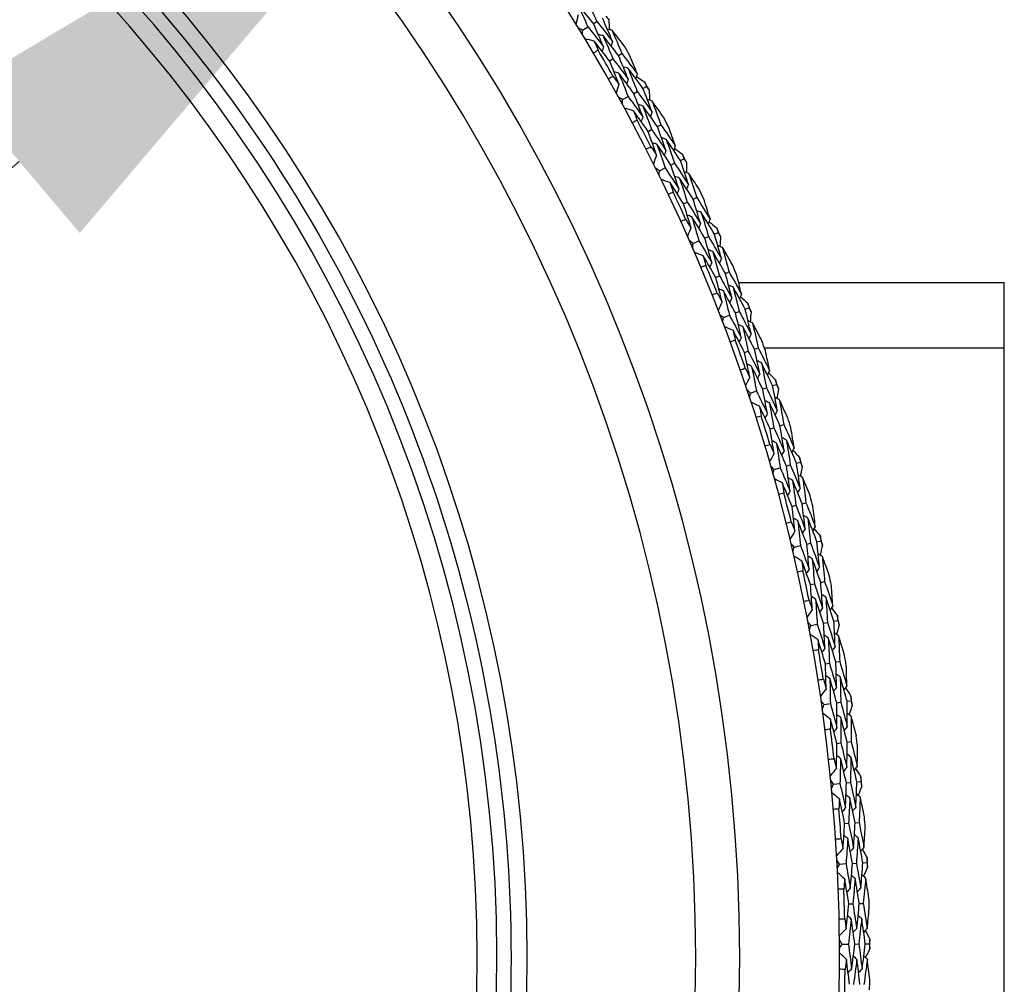
# Model space of a CAD drawing. Units: millimetres. Extents: x 28 to 1011, y 28 to 707.
# Drawn here: x 662 to 678, y 656 to 671 of the extents above; entities that cross this region are included whole.
import ezdxf

# ---------------------------------------------------------------- set-up
doc = ezdxf.new("R2010")
doc.units = ezdxf.units.MM
doc.header["$LTSCALE"] = 3.5
for name, color, linetype, lineweight, true_color in [('Dimension (ISO)', 7, 'Continuous', 18, 0x00003f), ('Visible (ISO)', 7, 'Continuous', 25, 0x00003f), ('Visible Narrow (ISO)', 7, 'Continuous', 25, 0x00003f)]:
    doc.layers.add(name, color=color, linetype=linetype, lineweight=lineweight, true_color=true_color)
doc.styles.add('Samuel Heath (ISO)', font='tahoma.ttf')
doc.dimstyles.new('Samuel Heath (ISO)', dxfattribs={"dimscale": 3.5, "dimtxt": 3, "dimasz": 2.5, "dimexe": 1, "dimexo": 1.5, "dimgap": 0.762, "dimtad": 0, "dimtih": 1, "dimtoh": 1, "dimrnd": 1e-08, "dimzin": 0, "dimdsep": 46, "dimtxsty": 'Samuel Heath (ISO)', "dimcen": 0.09, "dimdle": 10, "dimclrd": 256, "dimclre": 256, "dimclrt": 256, "dimazin": 0, "dimtfac": 1, "dimtmove": 0, "dimatfit": 3, "dimfxl": 0, "dimtolj": 1, "dimtzin": 0, "dimlwd": 15, "dimlwe": 15, "dimarcsym": 0})

# ---------------------------------------------------------------- blocks, each defined once
blk = doc.blocks.new('*D9')
at = {"layer": 'Defpoints', "color": 0, "transparency": 16777216}
for p in [(668.132, 675.907), (669.109, 674.751), (625.089, 639.527)]:
    blk.add_point(p, dxfattribs=at)
at = {"layer": 'Dimension (ISO)', "color": 176, "lineweight": 15, "true_color": 0x000080, "transparency": 16777216}
for p, q in [((632.749, 644.02), (662.426, 669.103)), ((611.034, 625.666), (626.066, 638.371)), ((602.284, 625.666), (611.034, 625.666))]:
    blk.add_line(p, q, dxfattribs=at)
at = {"layer": 'Dimension (ISO)', "color": 176, "true_color": 0x000080, "transparency": 16777216}
for points in [[(661.485, 670.216), (663.367, 667.989), (669.109, 674.751)], [(631.807, 645.134), (633.69, 642.906), (626.066, 638.371)]]:
    blk.add_solid(points, dxfattribs=at)
at = {"layer": 'Dimension (ISO)', "color": 176, "lineweight": 18, "true_color": 0x000080, "transparency": 16777216, "insert": (577.023, 631.649), "char_height": 10.5, "attachment_point": 2, "style": 'Samuel Heath (ISO)'}
blk.add_mtext('\\A1;\\fTahoma|b0|i0;Ø56.36', dxfattribs=at)

msp = doc.modelspace()

# ---------------------------------------------------------------- linework, layer by layer
at = {"layer": 'Visible (ISO)'}
for p, q in [((671.189, 671.143), (671.274, 671.195)), ((671.36, 671.247), (671.413, 671.28)), ((671.751, 670.748), (671.804, 670.779)), ((671.61, 670.667), (671.664, 670.698)), ((671.988, 670.16), (672.042, 670.19)), ((672.131, 670.238), (672.185, 670.268)), ((671.813, 670.064), (671.9, 670.112)), ((672.356, 669.644), (672.411, 669.672)), ((672.211, 669.569), (672.266, 669.597)), ((672.566, 669.046), (672.622, 669.073)), ((672.713, 669.118), (672.768, 669.145)), ((672.387, 668.958), (672.476, 669.002)), ((672.763, 668.445), (672.819, 668.471)), ((672.911, 668.514), (672.967, 668.539)), ((673.243, 667.972), (673.3, 667.997)), ((672.911, 667.827), (673.002, 667.867)), ((673.094, 667.907), (673.151, 667.932)), ((673.414, 667.359), (673.471, 667.383)), ((673.263, 667.298), (673.321, 667.321)), ((673.618, 667.219), (677.753, 667.219)), ((677.753, 646.219), (677.753, 667.219)), ((673.57, 666.745), (673.628, 666.767)), ((673.722, 666.803), (673.78, 666.826)), ((673.383, 666.673), (673.476, 666.709)), ((673.712, 666.129), (673.77, 666.15)), ((673.865, 666.184), (673.924, 666.205)), ((673.804, 665.5), (673.898, 665.532)), ((673.994, 665.563), (674.053, 665.583)), ((674.148, 665.615), (674.207, 665.634)), ((674.108, 664.942), (674.167, 664.96)), ((674.263, 664.99), (674.322, 665.008)), ((674.171, 664.309), (674.267, 664.336)), ((674.364, 664.364), (674.423, 664.381)), ((674.52, 664.408), (674.58, 664.425)), ((674.45, 663.737), (674.51, 663.753)), ((674.607, 663.778), (674.667, 663.794)), ((674.485, 663.103), (674.582, 663.126)), ((674.68, 663.149), (674.74, 663.163)), ((674.838, 663.186), (674.898, 663.2)), ((674.737, 662.519), (674.798, 662.532)), ((674.897, 662.553), (674.957, 662.566)), ((674.744, 661.883), (674.842, 661.902)), ((674.941, 661.921), (675.002, 661.932)), ((675.101, 661.951), (675.161, 661.962)), ((674.97, 661.289), (675.031, 661.299)), ((675.131, 661.316), (675.192, 661.326)), ((674.948, 660.654), (675.047, 660.668)), ((675.146, 660.682), (675.208, 660.691)), ((675.308, 660.705), (675.369, 660.714)), ((675.148, 660.05), (675.209, 660.058)), ((675.309, 660.07), (675.371, 660.077)), ((675.097, 659.416), (675.196, 659.426)), ((675.296, 659.436), (675.358, 659.442)), ((675.458, 659.452), (675.52, 659.458)), ((675.269, 658.804), (675.331, 658.809)), ((675.431, 658.816), (675.493, 658.821)), ((675.19, 658.173), (675.29, 658.179)), ((675.39, 658.184), (675.452, 658.187)), ((675.553, 658.192), (675.614, 658.196)), ((675.497, 657.559), (675.559, 657.561)), ((675.335, 657.554), (675.397, 657.556)), ((675.227, 656.928), (675.327, 656.928)), ((675.428, 656.929), (675.49, 656.93)), ((675.59, 656.93), (675.652, 656.931))]:
    msp.add_line(p, q, dxfattribs=at)
for radius, start, end in [(27.737, 188.5336, 171.4671), (26.183, 189.1053, 170.8955), (25.498, 189.3797, 170.6211), (22.4, 258.4825, 78.4825), (28.209, 29.8369, 30.1638), (27.823, 29.5235, 30.4773), (28.209, 28.5674, 28.8619), (27.823, 26.952, 27.9059), (28.209, 27.2655, 27.5924), (28.209, 25.9959, 26.2905), (27.823, 24.3806, 25.3344), (28.209, 24.6941, 25.021), (28.209, 23.4245, 23.7191), (27.823, 21.8092, 22.763), (28.209, 22.1226, 22.4495), (28.209, 20.8531, 21.1477), (27.823, 19.2377, 20.1916), (28.209, 19.5512, 19.8781), (28.209, 18.2816, 18.5762), (27.823, 16.6663, 17.6201), (28.209, 16.9798, 17.3067), (28.209, 15.7102, 16.0048), (27.823, 14.0949, 15.0487), (28.209, 14.4083, 14.7352), (28.209, 13.1388, 13.4334), (27.823, 11.5235, 12.4773), (28.209, 11.8369, 12.1638), (28.209, 10.5674, 10.8619), (27.823, 8.952, 9.9059), (28.209, 9.2655, 9.5924), (28.209, 7.9959, 8.2905), (27.823, 6.3806, 7.3344), (28.209, 6.6941, 7.021), (28.209, 5.4245, 5.7191), (27.823, 3.8092, 4.763), (28.209, 4.1226, 4.4495), (28.209, 2.8531, 3.1477), (27.823, 1.2377, 2.1916), (28.209, 1.5512, 1.8781), (28.209, 0.2816, 0.5762), (27.823, 358.6663, 359.6201), (28.209, 358.9798, 359.3067)]:
    msp.add_arc((647.453, 656.72), radius, start, end, dxfattribs=at)
msp.add_open_spline([(651.971, 678.889), (654.336, 678.407), (656.622, 677.544), (660.808, 675.141), (662.707, 673.603), (665.925, 670.005), (667.244, 667.947), (669.167, 663.52), (669.771, 661.152), (670.204, 656.345), (670.032, 653.906), (668.931, 649.207), (668.001, 646.947), (665.477, 642.832), (663.884, 640.979), (660.194, 637.868), (658.098, 636.61), (653.617, 634.817), (651.232, 634.282), (646.854, 634.017), (644.869, 634.156), (642.936, 634.55)], degree=3, knots=[2.774075, 2.774075, 2.774075, 2.774075, 3.094075, 3.094075, 3.414075, 3.414075, 3.734075, 3.734075, 4.054075, 4.054075, 4.374075, 4.374075, 4.694075, 4.694075, 5.014075, 5.014075, 5.334075, 5.334075, 5.654075, 5.654075, 5.915668, 5.915668, 5.915668, 5.915668], dxfattribs=at)
for points in [[(671.36, 671.247), (671.279, 671.349), (671.197, 671.451), (671.114, 671.551)], [(671.114, 671.551), (671.168, 671.433), (671.222, 671.314), (671.274, 671.195)], [(671.251, 671.638), (671.306, 671.519), (671.36, 671.399), (671.413, 671.28)], [(671.123, 671.382), (671.111, 671.334), (671.099, 671.286), (671.087, 671.238)], [(671.552, 671.364), (671.568, 671.345), (671.583, 671.326), (671.598, 671.307)], [(671.274, 671.195), (671.356, 671.094), (671.436, 670.991), (671.516, 670.888)], [(671.516, 670.888), (671.465, 671.008), (671.413, 671.128), (671.36, 671.247)], [(671.413, 671.28), (671.495, 671.177), (671.577, 671.074), (671.657, 670.97)], [(671.657, 670.97), (671.605, 671.091), (671.553, 671.212), (671.5, 671.332)], [(671.598, 671.307), (671.602, 671.255), (671.606, 671.204), (671.609, 671.152)], [(671.189, 671.143), (671.167, 671.155), (671.145, 671.168), (671.123, 671.18)], [(671.191, 671.068), (671.191, 671.093), (671.19, 671.118), (671.189, 671.143)], [(671.51, 671.059), (671.485, 671.065), (671.46, 671.071), (671.435, 671.077)], [(671.751, 670.748), (671.671, 670.852), (671.591, 670.956), (671.51, 671.059)], [(671.51, 671.059), (671.562, 670.939), (671.613, 670.818), (671.664, 670.698)], [(671.65, 671.142), (671.625, 671.148), (671.6, 671.155), (671.575, 671.161)], [(671.843, 670.894), (671.779, 670.977), (671.714, 671.06), (671.65, 671.142)], [(671.65, 671.142), (671.702, 671.022), (671.754, 670.9), (671.804, 670.779)], [(671.371, 670.975), (671.323, 670.986), (671.275, 670.998), (671.227, 671.009)], [(671.61, 670.667), (671.531, 670.77), (671.451, 670.873), (671.371, 670.975)], [(671.371, 670.975), (671.392, 670.927), (671.412, 670.879), (671.432, 670.831)], [(671.516, 670.888), (671.51, 670.864), (671.503, 670.839), (671.496, 670.814)], [(671.657, 670.97), (671.65, 670.946), (671.644, 670.921), (671.637, 670.896)], [(671.432, 670.831), (671.408, 670.817), (671.383, 670.802), (671.358, 670.788)], [(671.9, 670.384), (671.851, 670.506), (671.801, 670.627), (671.751, 670.748)], [(671.804, 670.779), (671.884, 670.674), (671.963, 670.569), (672.042, 670.463)], [(672.042, 670.463), (672.003, 670.56), (671.963, 670.657), (671.923, 670.754)], [(671.757, 670.306), (671.709, 670.426), (671.66, 670.547), (671.61, 670.667)], [(671.664, 670.698), (671.743, 670.594), (671.822, 670.489), (671.9, 670.384)], [(671.589, 670.388), (671.614, 670.402), (671.639, 670.416), (671.664, 670.43)], [(671.664, 670.43), (671.695, 670.389), (671.726, 670.347), (671.757, 670.306)], [(671.755, 670.475), (671.731, 670.481), (671.706, 670.488), (671.681, 670.494)], [(671.988, 670.16), (671.911, 670.266), (671.834, 670.37), (671.755, 670.475)], [(671.755, 670.475), (671.804, 670.354), (671.853, 670.233), (671.9, 670.112)], [(671.897, 670.555), (671.872, 670.562), (671.847, 670.569), (671.822, 670.575)], [(672.131, 670.238), (672.054, 670.345), (671.975, 670.45), (671.897, 670.555)], [(671.897, 670.555), (671.946, 670.434), (671.995, 670.312), (672.042, 670.19)], [(672.042, 670.463), (672.035, 670.438), (672.027, 670.414), (672.02, 670.389)], [(671.757, 670.306), (671.743, 670.258), (671.729, 670.211), (671.715, 670.163)], [(671.9, 670.384), (671.892, 670.36), (671.885, 670.335), (671.878, 670.31)], [(672.03, 670.423), (672.073, 670.394), (672.116, 670.365), (672.158, 670.336)], [(672.158, 670.336), (672.167, 670.313), (672.176, 670.291), (672.185, 670.268)], [(672.128, 669.795), (672.082, 669.917), (672.036, 670.039), (671.988, 670.16)], [(672.042, 670.19), (672.12, 670.084), (672.196, 669.977), (672.272, 669.87)], [(672.272, 669.87), (672.226, 669.993), (672.179, 670.116), (672.131, 670.238)], [(672.185, 670.268), (672.199, 670.248), (672.214, 670.229), (672.228, 670.209)], [(672.228, 670.209), (672.23, 670.157), (672.231, 670.106), (672.233, 670.054)], [(671.813, 670.064), (671.791, 670.077), (671.77, 670.09), (671.748, 670.103)], [(671.811, 669.989), (671.811, 670.014), (671.812, 670.039), (671.813, 670.064)], [(671.9, 670.112), (671.977, 670.007), (672.053, 669.901), (672.128, 669.795)], [(672.129, 669.965), (672.105, 669.972), (672.08, 669.979), (672.055, 669.986)], [(672.272, 670.042), (672.248, 670.05), (672.223, 670.057), (672.199, 670.064)], [(672.454, 669.785), (672.394, 669.871), (672.333, 669.957), (672.272, 670.042)], [(672.272, 670.042), (672.319, 669.919), (672.365, 669.796), (672.411, 669.672)], [(671.986, 669.887), (671.939, 669.901), (671.891, 669.915), (671.844, 669.928)], [(672.211, 669.569), (672.137, 669.675), (672.062, 669.782), (671.986, 669.887)], [(671.986, 669.887), (672.005, 669.839), (672.023, 669.79), (672.041, 669.741)], [(672.356, 669.644), (672.281, 669.751), (672.206, 669.858), (672.129, 669.965)], [(672.129, 669.965), (672.176, 669.843), (672.222, 669.72), (672.266, 669.597)], [(672.272, 669.87), (672.264, 669.846), (672.256, 669.821), (672.249, 669.797)], [(672.041, 669.741), (672.016, 669.728), (671.991, 669.714), (671.965, 669.701)], [(672.128, 669.795), (672.12, 669.77), (672.112, 669.746), (672.104, 669.721)], [(672.411, 669.672), (672.486, 669.564), (672.56, 669.455), (672.634, 669.346)], [(672.342, 669.202), (672.299, 669.324), (672.256, 669.447), (672.211, 669.569)], [(672.266, 669.597), (672.341, 669.49), (672.415, 669.382), (672.488, 669.274)], [(672.488, 669.274), (672.445, 669.397), (672.401, 669.521), (672.356, 669.644)], [(672.634, 669.346), (672.599, 669.445), (672.564, 669.544), (672.528, 669.642)], [(672.348, 669.371), (672.324, 669.378), (672.299, 669.386), (672.275, 669.394)], [(672.566, 669.046), (672.494, 669.155), (672.422, 669.263), (672.348, 669.371)], [(672.348, 669.371), (672.392, 669.248), (672.434, 669.125), (672.476, 669.002)], [(672.493, 669.445), (672.468, 669.453), (672.444, 669.46), (672.419, 669.468)], [(672.713, 669.118), (672.64, 669.227), (672.567, 669.336), (672.493, 669.445)], [(672.493, 669.445), (672.537, 669.321), (672.58, 669.197), (672.622, 669.073)], [(672.178, 669.292), (672.203, 669.305), (672.229, 669.318), (672.255, 669.33)], [(672.255, 669.33), (672.284, 669.288), (672.313, 669.245), (672.342, 669.202)], [(672.488, 669.274), (672.48, 669.25), (672.471, 669.225), (672.463, 669.201)], [(672.634, 669.346), (672.625, 669.322), (672.617, 669.298), (672.609, 669.273)], [(672.62, 669.307), (672.662, 669.276), (672.703, 669.245), (672.744, 669.214)], [(672.744, 669.214), (672.752, 669.191), (672.76, 669.168), (672.768, 669.145)], [(672.342, 669.202), (672.326, 669.155), (672.31, 669.108), (672.294, 669.061)], [(672.622, 669.073), (672.694, 668.964), (672.766, 668.854), (672.837, 668.743)], [(672.837, 668.743), (672.796, 668.868), (672.755, 668.993), (672.713, 669.118)], [(672.768, 669.145), (672.781, 669.124), (672.795, 669.104), (672.808, 669.084)], [(672.808, 669.084), (672.808, 669.032), (672.807, 668.98), (672.806, 668.929)], [(672.387, 668.958), (672.366, 668.972), (672.345, 668.986), (672.324, 669)], [(672.382, 668.883), (672.383, 668.908), (672.385, 668.933), (672.387, 668.958)], [(672.476, 669.002), (672.548, 668.893), (672.619, 668.784), (672.69, 668.674)], [(672.69, 668.674), (672.65, 668.798), (672.608, 668.922), (672.566, 669.046)], [(672.845, 668.915), (672.821, 668.924), (672.797, 668.932), (672.772, 668.94)], [(673.015, 668.651), (672.959, 668.739), (672.902, 668.827), (672.845, 668.915)], [(672.845, 668.915), (672.887, 668.79), (672.927, 668.665), (672.967, 668.539)], [(672.552, 668.773), (672.506, 668.789), (672.459, 668.805), (672.412, 668.821)], [(672.763, 668.445), (672.693, 668.555), (672.623, 668.664), (672.552, 668.773)], [(672.552, 668.773), (672.569, 668.724), (672.585, 668.675), (672.601, 668.625)], [(672.699, 668.844), (672.674, 668.853), (672.65, 668.861), (672.626, 668.869)], [(672.911, 668.514), (672.841, 668.624), (672.77, 668.735), (672.699, 668.844)], [(672.699, 668.844), (672.74, 668.72), (672.78, 668.596), (672.819, 668.471)], [(672.837, 668.743), (672.828, 668.719), (672.819, 668.695), (672.81, 668.671)], [(672.601, 668.625), (672.575, 668.613), (672.549, 668.6), (672.523, 668.588)], [(672.69, 668.674), (672.681, 668.65), (672.672, 668.626), (672.663, 668.602)], [(672.877, 668.072), (672.84, 668.197), (672.802, 668.321), (672.763, 668.445)], [(672.819, 668.471), (672.889, 668.361), (672.958, 668.25), (673.026, 668.138)], [(673.026, 668.138), (672.988, 668.263), (672.95, 668.389), (672.911, 668.514)], [(672.967, 668.539), (673.037, 668.428), (673.106, 668.316), (673.175, 668.204)], [(673.175, 668.204), (673.145, 668.304), (673.114, 668.404), (673.083, 668.505)], [(673.038, 668.309), (673.014, 668.318), (672.99, 668.326), (672.966, 668.335)], [(673.243, 667.972), (673.176, 668.085), (673.108, 668.197), (673.038, 668.309)], [(673.038, 668.309), (673.077, 668.183), (673.114, 668.057), (673.151, 667.932)], [(672.717, 668.17), (672.743, 668.182), (672.769, 668.193), (672.795, 668.205)], [(672.795, 668.205), (672.823, 668.161), (672.85, 668.117), (672.877, 668.072)], [(672.891, 668.241), (672.866, 668.25), (672.842, 668.258), (672.818, 668.267)], [(673.094, 667.907), (673.027, 668.019), (672.959, 668.13), (672.891, 668.241)], [(672.891, 668.241), (672.929, 668.116), (672.966, 667.992), (673.002, 667.867)], [(673.026, 668.138), (673.017, 668.114), (673.007, 668.09), (672.998, 668.066)], [(673.175, 668.204), (673.165, 668.18), (673.156, 668.156), (673.147, 668.132)], [(673.16, 668.165), (673.2, 668.132), (673.24, 668.1), (673.279, 668.067)], [(672.877, 668.072), (672.859, 668.026), (672.841, 667.98), (672.822, 667.934)], [(673.279, 668.067), (673.286, 668.043), (673.293, 668.02), (673.3, 667.997)], [(673.3, 667.997), (673.312, 667.976), (673.325, 667.955), (673.337, 667.934)], [(672.911, 667.827), (672.891, 667.842), (672.87, 667.857), (672.85, 667.871)], [(672.902, 667.752), (672.905, 667.777), (672.908, 667.802), (672.911, 667.827)], [(673.002, 667.867), (673.069, 667.755), (673.135, 667.643), (673.201, 667.53)], [(673.201, 667.53), (673.166, 667.656), (673.131, 667.781), (673.094, 667.907)], [(673.151, 667.932), (673.218, 667.819), (673.285, 667.706), (673.351, 667.592)], [(673.351, 667.592), (673.316, 667.719), (673.28, 667.846), (673.243, 667.972)], [(673.337, 667.934), (673.334, 667.882), (673.331, 667.831), (673.328, 667.779)], [(673.068, 667.635), (673.022, 667.653), (672.976, 667.671), (672.93, 667.689)], [(673.217, 667.7), (673.193, 667.709), (673.17, 667.718), (673.146, 667.727)], [(673.414, 667.359), (673.349, 667.473), (673.284, 667.587), (673.217, 667.7)], [(673.217, 667.7), (673.253, 667.574), (673.287, 667.448), (673.321, 667.321)], [(673.367, 667.764), (673.343, 667.773), (673.319, 667.783), (673.295, 667.792)], [(673.525, 667.492), (673.472, 667.583), (673.42, 667.674), (673.367, 667.764)], [(673.367, 667.764), (673.402, 667.637), (673.437, 667.51), (673.471, 667.383)], [(673.263, 667.298), (673.199, 667.411), (673.134, 667.523), (673.068, 667.635)], [(673.068, 667.635), (673.082, 667.585), (673.096, 667.535), (673.11, 667.485)], [(673.201, 667.53), (673.191, 667.507), (673.181, 667.483), (673.171, 667.459)], [(673.351, 667.592), (673.341, 667.569), (673.331, 667.545), (673.321, 667.522)], [(673.11, 667.485), (673.083, 667.474), (673.057, 667.463), (673.03, 667.452)], [(673.471, 667.383), (673.536, 667.269), (673.601, 667.154), (673.664, 667.038)], [(673.361, 666.92), (673.329, 667.046), (673.297, 667.172), (673.263, 667.298)], [(673.321, 667.321), (673.386, 667.208), (673.449, 667.094), (673.513, 666.979)], [(673.513, 666.979), (673.481, 667.106), (673.448, 667.233), (673.414, 667.359)], [(673.664, 667.038), (673.639, 667.14), (673.612, 667.241), (673.586, 667.343)], [(673.382, 667.088), (673.358, 667.098), (673.334, 667.108), (673.311, 667.118)], [(673.57, 666.745), (673.508, 666.86), (673.445, 666.974), (673.382, 667.088)], [(673.382, 667.088), (673.414, 666.962), (673.446, 666.836), (673.476, 666.709)], [(673.533, 667.149), (673.509, 667.159), (673.485, 667.169), (673.462, 667.179)], [(673.722, 666.803), (673.66, 666.919), (673.597, 667.034), (673.533, 667.149)], [(673.533, 667.149), (673.565, 667.022), (673.597, 666.895), (673.628, 666.767)], [(673.205, 667.025), (673.232, 667.035), (673.259, 667.046), (673.285, 667.056)], [(673.285, 667.056), (673.311, 667.011), (673.336, 666.966), (673.361, 666.92)], [(673.361, 666.92), (673.341, 666.875), (673.32, 666.83), (673.3, 666.785)], [(673.513, 666.979), (673.502, 666.956), (673.492, 666.932), (673.481, 666.909)], [(673.664, 667.038), (673.654, 667.015), (673.643, 666.991), (673.633, 666.968)], [(673.647, 667), (673.686, 666.966), (673.724, 666.931), (673.763, 666.897)], [(673.628, 666.767), (673.69, 666.652), (673.752, 666.536), (673.813, 666.42)], [(673.813, 666.42), (673.783, 666.548), (673.753, 666.676), (673.722, 666.803)], [(673.763, 666.897), (673.768, 666.873), (673.774, 666.849), (673.78, 666.826)], [(673.78, 666.826), (673.791, 666.804), (673.803, 666.783), (673.814, 666.761)], [(673.814, 666.761), (673.809, 666.71), (673.804, 666.658), (673.798, 666.607)], [(673.383, 666.673), (673.364, 666.689), (673.344, 666.705), (673.325, 666.721)], [(673.372, 666.599), (673.376, 666.624), (673.379, 666.649), (673.383, 666.673)], [(673.476, 666.709), (673.538, 666.595), (673.599, 666.48), (673.66, 666.364)], [(673.66, 666.364), (673.631, 666.491), (673.601, 666.618), (673.57, 666.745)], [(673.836, 666.59), (673.813, 666.601), (673.789, 666.611), (673.766, 666.621)], [(673.532, 666.475), (673.487, 666.495), (673.441, 666.515), (673.396, 666.535)], [(673.712, 666.129), (673.653, 666.245), (673.593, 666.36), (673.532, 666.475)], [(673.532, 666.475), (673.544, 666.424), (673.555, 666.374), (673.567, 666.323)], [(673.684, 666.533), (673.661, 666.543), (673.637, 666.553), (673.614, 666.564)], [(673.865, 666.184), (673.806, 666.301), (673.745, 666.417), (673.684, 666.533)], [(673.684, 666.533), (673.714, 666.405), (673.743, 666.278), (673.77, 666.15)], [(673.982, 666.311), (673.934, 666.405), (673.885, 666.498), (673.836, 666.59)], [(673.836, 666.59), (673.866, 666.462), (673.895, 666.333), (673.924, 666.205)], [(673.567, 666.323), (673.54, 666.313), (673.513, 666.303), (673.486, 666.293)], [(673.66, 666.364), (673.649, 666.341), (673.638, 666.318), (673.627, 666.295)], [(673.813, 666.42), (673.802, 666.396), (673.791, 666.373), (673.78, 666.35)], [(673.77, 666.15), (673.83, 666.034), (673.889, 665.917), (673.947, 665.8)], [(673.947, 665.8), (673.92, 665.928), (673.893, 666.056), (673.865, 666.184)], [(673.924, 666.205), (673.983, 666.088), (674.042, 665.97), (674.101, 665.852)], [(674.101, 665.852), (674.08, 665.954), (674.058, 666.057), (674.036, 666.16)], [(673.792, 665.748), (673.767, 665.875), (673.74, 666.002), (673.712, 666.129)], [(673.974, 665.969), (673.951, 665.98), (673.928, 665.991), (673.905, 666.001)], [(673.642, 665.859), (673.669, 665.868), (673.696, 665.878), (673.723, 665.887)], [(673.723, 665.887), (673.746, 665.841), (673.769, 665.794), (673.792, 665.748)], [(673.821, 665.914), (673.798, 665.925), (673.774, 665.936), (673.751, 665.947)], [(673.994, 665.563), (673.937, 665.681), (673.879, 665.798), (673.821, 665.914)], [(673.821, 665.914), (673.848, 665.787), (673.873, 665.659), (673.898, 665.532)], [(674.148, 665.615), (674.091, 665.733), (674.033, 665.851), (673.974, 665.969)], [(673.974, 665.969), (674.001, 665.84), (674.027, 665.712), (674.053, 665.583)], [(674.101, 665.852), (674.089, 665.829), (674.078, 665.806), (674.066, 665.783)], [(673.792, 665.748), (673.77, 665.704), (673.748, 665.659), (673.726, 665.615)], [(673.947, 665.8), (673.935, 665.777), (673.924, 665.754), (673.912, 665.731)], [(674.082, 665.815), (674.119, 665.779), (674.156, 665.742), (674.193, 665.706)], [(674.193, 665.706), (674.197, 665.682), (674.202, 665.658), (674.207, 665.634)], [(673.804, 665.5), (673.785, 665.517), (673.766, 665.533), (673.748, 665.55)], [(673.898, 665.532), (673.955, 665.414), (674.011, 665.297), (674.066, 665.179)], [(674.066, 665.179), (674.043, 665.307), (674.019, 665.435), (673.994, 665.563)], [(674.053, 665.583), (674.11, 665.465), (674.166, 665.346), (674.221, 665.227)], [(674.221, 665.227), (674.198, 665.357), (674.174, 665.486), (674.148, 665.615)], [(674.207, 665.634), (674.217, 665.612), (674.228, 665.59), (674.238, 665.568)], [(674.238, 665.568), (674.231, 665.517), (674.223, 665.466), (674.215, 665.415)], [(673.789, 665.426), (673.794, 665.451), (673.799, 665.475), (673.804, 665.5)], [(674.098, 665.346), (674.075, 665.357), (674.052, 665.369), (674.029, 665.38)], [(674.252, 665.397), (674.229, 665.408), (674.207, 665.42), (674.184, 665.431)], [(674.385, 665.111), (674.341, 665.207), (674.297, 665.302), (674.252, 665.397)], [(674.252, 665.397), (674.277, 665.267), (674.3, 665.138), (674.322, 665.008)], [(673.943, 665.295), (673.899, 665.317), (673.855, 665.339), (673.81, 665.361)], [(674.108, 664.942), (674.054, 665.06), (673.999, 665.178), (673.943, 665.295)], [(673.943, 665.295), (673.953, 665.244), (673.962, 665.193), (673.971, 665.142)], [(674.263, 664.99), (674.209, 665.109), (674.154, 665.228), (674.098, 665.346)], [(674.098, 665.346), (674.122, 665.217), (674.145, 665.089), (674.167, 664.96)], [(674.221, 665.227), (674.209, 665.205), (674.197, 665.182), (674.185, 665.159)], [(673.971, 665.142), (673.944, 665.133), (673.917, 665.124), (673.889, 665.116)], [(674.066, 665.179), (674.054, 665.156), (674.042, 665.133), (674.03, 665.111)], [(674.171, 664.557), (674.151, 664.685), (674.13, 664.813), (674.108, 664.942)], [(674.167, 664.96), (674.221, 664.841), (674.275, 664.722), (674.327, 664.602)], [(674.327, 664.602), (674.307, 664.731), (674.286, 664.86), (674.263, 664.99)], [(674.322, 665.008), (674.377, 664.888), (674.431, 664.768), (674.484, 664.647)], [(674.484, 664.647), (674.467, 664.751), (674.45, 664.854), (674.433, 664.958)], [(674.363, 664.769), (674.34, 664.781), (674.317, 664.793), (674.294, 664.805)], [(674.52, 664.408), (674.469, 664.529), (674.416, 664.649), (674.363, 664.769)], [(674.363, 664.769), (674.384, 664.64), (674.404, 664.51), (674.423, 664.381)], [(674.025, 664.675), (674.053, 664.683), (674.08, 664.691), (674.108, 664.699)], [(674.108, 664.699), (674.129, 664.652), (674.15, 664.604), (674.171, 664.557)], [(674.207, 664.722), (674.184, 664.734), (674.161, 664.746), (674.139, 664.758)], [(674.364, 664.364), (674.312, 664.484), (674.26, 664.603), (674.207, 664.722)], [(674.207, 664.722), (674.228, 664.594), (674.248, 664.465), (674.267, 664.336)], [(674.484, 664.647), (674.471, 664.625), (674.459, 664.602), (674.446, 664.58)], [(674.463, 664.611), (674.499, 664.573), (674.534, 664.535), (674.569, 664.497)], [(674.171, 664.557), (674.147, 664.514), (674.123, 664.471), (674.098, 664.427)], [(674.327, 664.602), (674.315, 664.58), (674.302, 664.557), (674.29, 664.535)], [(674.569, 664.497), (674.573, 664.473), (674.576, 664.449), (674.58, 664.425)], [(674.171, 664.309), (674.153, 664.326), (674.135, 664.344), (674.117, 664.361)], [(674.153, 664.236), (674.159, 664.26), (674.165, 664.285), (674.171, 664.309)], [(674.267, 664.336), (674.318, 664.217), (674.369, 664.097), (674.419, 663.976)], [(674.419, 663.976), (674.401, 664.105), (674.383, 664.235), (674.364, 664.364)], [(674.423, 664.381), (674.475, 664.26), (674.526, 664.139), (674.576, 664.018)], [(674.576, 664.018), (674.558, 664.148), (674.54, 664.278), (674.52, 664.408)], [(674.608, 664.358), (674.599, 664.307), (674.589, 664.256), (674.578, 664.206)], [(674.58, 664.425), (674.589, 664.403), (674.599, 664.38), (674.608, 664.358)], [(674.301, 664.098), (674.258, 664.122), (674.215, 664.146), (674.171, 664.17)], [(674.458, 664.142), (674.436, 664.154), (674.413, 664.167), (674.391, 664.179)], [(674.615, 664.186), (674.592, 664.198), (674.57, 664.211), (674.548, 664.223)], [(674.735, 663.895), (674.695, 663.992), (674.655, 664.089), (674.615, 664.186)], [(674.615, 664.186), (674.633, 664.055), (674.651, 663.925), (674.667, 663.794)], [(674.45, 663.737), (674.401, 663.858), (674.352, 663.978), (674.301, 664.098)], [(674.301, 664.098), (674.309, 664.047), (674.316, 663.995), (674.322, 663.944)], [(674.607, 663.778), (674.558, 663.9), (674.509, 664.021), (674.458, 664.142)], [(674.458, 664.142), (674.476, 664.012), (674.494, 663.883), (674.51, 663.753)], [(674.576, 664.018), (674.563, 663.996), (674.55, 663.974), (674.537, 663.951)], [(674.322, 663.944), (674.295, 663.936), (674.267, 663.929), (674.24, 663.921)], [(674.419, 663.976), (674.406, 663.954), (674.393, 663.932), (674.38, 663.91)], [(674.496, 663.35), (674.481, 663.479), (674.466, 663.608), (674.45, 663.737)], [(674.51, 663.753), (674.559, 663.632), (674.607, 663.51), (674.654, 663.388)], [(674.654, 663.388), (674.639, 663.518), (674.624, 663.648), (674.607, 663.778)], [(674.667, 663.794), (674.716, 663.672), (674.765, 663.549), (674.812, 663.426)], [(674.812, 663.426), (674.8, 663.531), (674.788, 663.635), (674.775, 663.739)], [(674.539, 663.514), (674.517, 663.527), (674.495, 663.54), (674.472, 663.553)], [(674.697, 663.554), (674.674, 663.567), (674.652, 663.58), (674.63, 663.593)], [(674.838, 663.186), (674.792, 663.309), (674.745, 663.432), (674.697, 663.554)], [(674.697, 663.554), (674.712, 663.424), (674.726, 663.293), (674.74, 663.163)], [(674.356, 663.475), (674.383, 663.482), (674.411, 663.489), (674.439, 663.495)], [(674.439, 663.495), (674.458, 663.447), (674.477, 663.399), (674.496, 663.35)], [(674.68, 663.149), (674.634, 663.271), (674.587, 663.392), (674.539, 663.514)], [(674.539, 663.514), (674.554, 663.384), (674.568, 663.255), (674.582, 663.126)], [(674.654, 663.388), (674.64, 663.367), (674.627, 663.345), (674.613, 663.323)], [(674.812, 663.426), (674.799, 663.405), (674.785, 663.383), (674.772, 663.361)], [(674.79, 663.391), (674.824, 663.352), (674.857, 663.312), (674.891, 663.273)], [(674.496, 663.35), (674.47, 663.308), (674.443, 663.266), (674.417, 663.224)], [(674.891, 663.273), (674.893, 663.249), (674.896, 663.224), (674.898, 663.2)], [(674.485, 663.103), (674.468, 663.121), (674.45, 663.139), (674.433, 663.157)], [(674.463, 663.031), (674.47, 663.055), (674.478, 663.079), (674.485, 663.103)], [(674.582, 663.126), (674.628, 663.004), (674.673, 662.882), (674.717, 662.759)], [(674.717, 662.759), (674.706, 662.889), (674.693, 663.019), (674.68, 663.149)], [(674.74, 663.163), (674.786, 663.04), (674.832, 662.917), (674.876, 662.794)], [(674.876, 662.794), (674.864, 662.924), (674.852, 663.055), (674.838, 663.186)], [(674.924, 663.132), (674.912, 663.082), (674.899, 663.031), (674.887, 662.981)], [(674.898, 663.2), (674.907, 663.177), (674.915, 663.155), (674.924, 663.132)], [(674.605, 662.886), (674.563, 662.912), (674.521, 662.938), (674.479, 662.964)], [(674.764, 662.923), (674.742, 662.936), (674.72, 662.95), (674.698, 662.963)], [(674.897, 662.553), (674.853, 662.677), (674.809, 662.8), (674.764, 662.923)], [(674.764, 662.923), (674.776, 662.793), (674.788, 662.662), (674.798, 662.532)], [(674.922, 662.959), (674.9, 662.973), (674.879, 662.986), (674.857, 663)], [(675.029, 662.663), (674.994, 662.762), (674.958, 662.861), (674.922, 662.959)], [(674.922, 662.959), (674.935, 662.828), (674.946, 662.697), (674.957, 662.566)], [(674.737, 662.519), (674.694, 662.642), (674.65, 662.764), (674.605, 662.886)], [(674.605, 662.886), (674.61, 662.834), (674.615, 662.783), (674.62, 662.731)], [(674.876, 662.794), (674.862, 662.772), (674.848, 662.751), (674.834, 662.729)], [(674.62, 662.731), (674.592, 662.725), (674.564, 662.718), (674.536, 662.712)], [(674.717, 662.759), (674.703, 662.738), (674.689, 662.716), (674.675, 662.695)], [(674.766, 662.13), (674.757, 662.26), (674.748, 662.39), (674.737, 662.519)], [(674.798, 662.532), (674.842, 662.409), (674.884, 662.285), (674.926, 662.161)], [(674.926, 662.161), (674.917, 662.292), (674.907, 662.422), (674.897, 662.553)], [(674.957, 662.566), (675.001, 662.442), (675.044, 662.317), (675.085, 662.192)], [(675.085, 662.192), (675.078, 662.297), (675.071, 662.401), (675.062, 662.506)], [(674.817, 662.292), (674.795, 662.306), (674.773, 662.32), (674.752, 662.334)], [(674.976, 662.325), (674.954, 662.339), (674.933, 662.353), (674.911, 662.367)], [(675.101, 661.951), (675.06, 662.076), (675.018, 662.201), (674.976, 662.325)], [(674.976, 662.325), (674.985, 662.194), (674.994, 662.063), (675.002, 661.932)], [(674.632, 662.261), (674.66, 662.267), (674.688, 662.272), (674.716, 662.278)], [(674.716, 662.278), (674.733, 662.229), (674.749, 662.18), (674.766, 662.13)], [(674.941, 661.921), (674.9, 662.045), (674.859, 662.168), (674.817, 662.292)], [(674.817, 662.292), (674.826, 662.162), (674.834, 662.032), (674.842, 661.902)], [(674.926, 662.161), (674.911, 662.14), (674.897, 662.119), (674.882, 662.098)], [(675.085, 662.192), (675.071, 662.171), (675.057, 662.15), (675.042, 662.129)], [(675.062, 662.158), (675.094, 662.117), (675.125, 662.076), (675.157, 662.035)], [(674.766, 662.13), (674.738, 662.09), (674.71, 662.049), (674.682, 662.008)], [(675.157, 662.035), (675.158, 662.011), (675.16, 661.987), (675.161, 661.962)], [(674.744, 661.883), (674.728, 661.902), (674.711, 661.921), (674.695, 661.94)], [(674.719, 661.812), (674.727, 661.836), (674.736, 661.86), (674.744, 661.883)], [(674.842, 661.902), (674.882, 661.778), (674.922, 661.654), (674.961, 661.53)], [(674.961, 661.53), (674.955, 661.66), (674.948, 661.79), (674.941, 661.921)], [(675.002, 661.932), (675.042, 661.808), (675.082, 661.683), (675.121, 661.557)], [(675.121, 661.557), (675.115, 661.688), (675.108, 661.82), (675.101, 661.951)], [(675.184, 661.893), (675.169, 661.843), (675.155, 661.794), (675.14, 661.744)], [(675.161, 661.962), (675.169, 661.939), (675.176, 661.916), (675.184, 661.893)], [(674.855, 661.662), (674.814, 661.689), (674.773, 661.717), (674.732, 661.745)], [(675.015, 661.691), (674.993, 661.706), (674.972, 661.72), (674.951, 661.734)], [(675.175, 661.721), (675.153, 661.735), (675.132, 661.75), (675.111, 661.764)], [(675.268, 661.42), (675.237, 661.521), (675.206, 661.621), (675.175, 661.721)], [(675.175, 661.721), (675.181, 661.589), (675.187, 661.458), (675.192, 661.326)], [(674.97, 661.289), (674.933, 661.414), (674.894, 661.538), (674.855, 661.662)], [(674.855, 661.662), (674.857, 661.61), (674.86, 661.558), (674.862, 661.506)], [(675.131, 661.316), (675.093, 661.441), (675.054, 661.566), (675.015, 661.691)], [(675.015, 661.691), (675.021, 661.561), (675.027, 661.43), (675.031, 661.299)], [(675.121, 661.557), (675.106, 661.536), (675.091, 661.515), (675.076, 661.495)], [(674.862, 661.506), (674.834, 661.501), (674.805, 661.496), (674.777, 661.491)], [(674.961, 661.53), (674.946, 661.509), (674.931, 661.488), (674.916, 661.467)], [(674.981, 660.9), (674.978, 661.029), (674.975, 661.159), (674.97, 661.289)], [(675.031, 661.299), (675.069, 661.174), (675.106, 661.049), (675.142, 660.923)], [(675.142, 660.923), (675.139, 661.054), (675.136, 661.185), (675.131, 661.316)], [(675.192, 661.326), (675.23, 661.2), (675.267, 661.074), (675.303, 660.947)], [(675.303, 660.947), (675.301, 661.052), (675.298, 661.157), (675.294, 661.262)], [(675.039, 661.059), (675.018, 661.073), (674.997, 661.088), (674.976, 661.103)], [(675.2, 661.085), (675.179, 661.099), (675.158, 661.114), (675.137, 661.129)], [(675.308, 660.705), (675.272, 660.832), (675.236, 660.958), (675.2, 661.085)], [(675.2, 661.085), (675.203, 660.953), (675.206, 660.822), (675.208, 660.691)], [(674.853, 661.036), (674.881, 661.04), (674.909, 661.045), (674.938, 661.049)], [(674.938, 661.049), (674.952, 660.999), (674.967, 660.949), (674.981, 660.9)], [(675.146, 660.682), (675.111, 660.808), (675.076, 660.933), (675.039, 661.059)], [(675.039, 661.059), (675.042, 660.928), (675.045, 660.798), (675.047, 660.668)], [(675.303, 660.947), (675.288, 660.926), (675.272, 660.906), (675.257, 660.885)], [(674.981, 660.9), (674.951, 660.86), (674.922, 660.821), (674.892, 660.781)], [(675.142, 660.923), (675.127, 660.903), (675.111, 660.882), (675.096, 660.862)], [(675.278, 660.914), (675.308, 660.872), (675.338, 660.829), (675.367, 660.787)], [(675.367, 660.787), (675.368, 660.763), (675.368, 660.738), (675.369, 660.714)], [(674.948, 660.654), (674.933, 660.674), (674.917, 660.693), (674.902, 660.713)], [(674.92, 660.584), (674.93, 660.607), (674.939, 660.631), (674.948, 660.654)], [(675.047, 660.668), (675.082, 660.543), (675.116, 660.417), (675.149, 660.291)], [(675.149, 660.291), (675.149, 660.421), (675.148, 660.552), (675.146, 660.682)], [(675.208, 660.691), (675.243, 660.565), (675.277, 660.438), (675.31, 660.311)], [(675.31, 660.311), (675.31, 660.442), (675.309, 660.574), (675.308, 660.705)], [(675.388, 660.644), (675.371, 660.595), (675.355, 660.546), (675.338, 660.497)], [(675.369, 660.714), (675.375, 660.691), (675.382, 660.667), (675.388, 660.644)], [(675.049, 660.427), (675.009, 660.457), (674.969, 660.486), (674.93, 660.516)], [(675.21, 660.45), (675.189, 660.465), (675.169, 660.48), (675.148, 660.496)], [(675.371, 660.472), (675.351, 660.487), (675.33, 660.503), (675.31, 660.518)], [(675.451, 660.168), (675.425, 660.269), (675.398, 660.371), (675.371, 660.472)], [(675.371, 660.472), (675.372, 660.34), (675.372, 660.209), (675.371, 660.077)], [(675.148, 660.05), (675.115, 660.176), (675.083, 660.302), (675.049, 660.427)], [(675.049, 660.427), (675.049, 660.375), (675.049, 660.323), (675.049, 660.272)], [(675.21, 660.45), (675.211, 660.319), (675.21, 660.188), (675.209, 660.058)], [(675.309, 660.07), (675.277, 660.197), (675.244, 660.323), (675.21, 660.45)], [(675.049, 660.272), (675.021, 660.268), (674.992, 660.264), (674.964, 660.26)], [(675.149, 660.291), (675.133, 660.271), (675.117, 660.251), (675.101, 660.23)], [(675.31, 660.311), (675.294, 660.291), (675.278, 660.271), (675.263, 660.251)], [(675.141, 659.66), (675.144, 659.79), (675.146, 659.92), (675.148, 660.05)], [(675.209, 660.058), (675.241, 659.931), (675.273, 659.804), (675.303, 659.677)], [(675.303, 659.677), (675.306, 659.808), (675.308, 659.939), (675.309, 660.07)], [(675.371, 660.077), (675.403, 659.949), (675.434, 659.821), (675.465, 659.693)], [(675.206, 659.817), (675.186, 659.832), (675.165, 659.848), (675.145, 659.864)], [(675.367, 659.835), (675.347, 659.851), (675.327, 659.867), (675.307, 659.883)], [(675.465, 659.693), (675.467, 659.798), (675.469, 659.903), (675.47, 660.008)], [(675.019, 659.802), (675.047, 659.806), (675.076, 659.809), (675.104, 659.812)], [(675.104, 659.812), (675.117, 659.761), (675.129, 659.711), (675.141, 659.66)], [(675.206, 659.817), (675.204, 659.686), (675.2, 659.556), (675.196, 659.426)], [(675.296, 659.436), (675.267, 659.563), (675.237, 659.69), (675.206, 659.817)], [(675.367, 659.835), (675.365, 659.704), (675.362, 659.573), (675.358, 659.442)], [(675.458, 659.452), (675.429, 659.58), (675.399, 659.708), (675.367, 659.835)], [(675.141, 659.66), (675.109, 659.622), (675.078, 659.584), (675.046, 659.546)], [(675.303, 659.677), (675.287, 659.657), (675.27, 659.637), (675.254, 659.617)], [(675.465, 659.693), (675.448, 659.673), (675.432, 659.654), (675.416, 659.634)], [(675.438, 659.661), (675.466, 659.618), (675.494, 659.574), (675.522, 659.531)], [(675.097, 659.416), (675.082, 659.437), (675.068, 659.457), (675.053, 659.478)], [(675.066, 659.348), (675.076, 659.371), (675.087, 659.394), (675.097, 659.416)], [(675.196, 659.426), (675.225, 659.299), (675.254, 659.172), (675.281, 659.045)], [(675.281, 659.045), (675.287, 659.175), (675.292, 659.305), (675.296, 659.436)], [(675.358, 659.442), (675.387, 659.314), (675.416, 659.186), (675.443, 659.058)], [(675.443, 659.058), (675.449, 659.189), (675.454, 659.32), (675.458, 659.452)], [(675.522, 659.531), (675.521, 659.506), (675.52, 659.482), (675.52, 659.458)], [(675.52, 659.458), (675.525, 659.434), (675.531, 659.41), (675.536, 659.386)], [(675.187, 659.185), (675.149, 659.217), (675.111, 659.248), (675.072, 659.279)], [(675.349, 659.201), (675.329, 659.217), (675.31, 659.233), (675.29, 659.249)], [(675.511, 659.216), (675.491, 659.232), (675.472, 659.248), (675.452, 659.265)], [(675.536, 659.386), (675.517, 659.338), (675.498, 659.29), (675.479, 659.242)], [(675.187, 659.185), (675.185, 659.134), (675.183, 659.082), (675.181, 659.03)], [(675.269, 658.804), (675.243, 658.932), (675.215, 659.059), (675.187, 659.185)], [(675.349, 659.201), (675.344, 659.07), (675.338, 658.939), (675.331, 658.809)], [(675.431, 658.816), (675.405, 658.945), (675.378, 659.073), (675.349, 659.201)], [(675.511, 659.216), (675.506, 659.084), (675.5, 658.953), (675.493, 658.821)], [(675.577, 658.908), (675.556, 659.011), (675.534, 659.113), (675.511, 659.216)], [(675.181, 659.03), (675.152, 659.027), (675.124, 659.025), (675.095, 659.023)], [(675.281, 659.045), (675.264, 659.025), (675.248, 659.006), (675.231, 658.986)], [(675.443, 659.058), (675.427, 659.038), (675.41, 659.019), (675.393, 658.999)], [(675.245, 658.415), (675.254, 658.545), (675.262, 658.674), (675.269, 658.804)], [(675.331, 658.809), (675.357, 658.681), (675.383, 658.553), (675.408, 658.424)], [(675.408, 658.424), (675.416, 658.555), (675.424, 658.686), (675.431, 658.816)], [(675.493, 658.821), (675.52, 658.692), (675.545, 658.563), (675.57, 658.434)], [(675.57, 658.434), (675.577, 658.538), (675.583, 658.643), (675.589, 658.748)], [(675.129, 658.563), (675.158, 658.564), (675.187, 658.566), (675.215, 658.568)], [(675.215, 658.568), (675.225, 658.517), (675.235, 658.466), (675.245, 658.415)], [(675.317, 658.568), (675.297, 658.585), (675.278, 658.602), (675.258, 658.618)], [(675.317, 658.568), (675.309, 658.438), (675.3, 658.308), (675.29, 658.179)], [(675.39, 658.184), (675.367, 658.312), (675.342, 658.44), (675.317, 658.568)], [(675.479, 658.58), (675.46, 658.597), (675.44, 658.613), (675.421, 658.63)], [(675.479, 658.58), (675.471, 658.449), (675.462, 658.318), (675.452, 658.187)], [(675.553, 658.192), (675.529, 658.322), (675.505, 658.451), (675.479, 658.58)], [(675.245, 658.415), (675.212, 658.379), (675.179, 658.342), (675.145, 658.305)], [(675.408, 658.424), (675.39, 658.405), (675.373, 658.386), (675.356, 658.367)], [(675.57, 658.434), (675.553, 658.414), (675.536, 658.395), (675.518, 658.376)], [(675.542, 658.403), (675.568, 658.358), (675.594, 658.313), (675.62, 658.269)], [(675.19, 658.173), (675.177, 658.194), (675.163, 658.215), (675.149, 658.236)], [(675.156, 658.106), (675.167, 658.129), (675.179, 658.151), (675.19, 658.173)], [(675.29, 658.179), (675.313, 658.051), (675.336, 657.922), (675.357, 657.794)], [(675.357, 657.794), (675.369, 657.924), (675.38, 658.054), (675.39, 658.184)], [(675.452, 658.187), (675.476, 658.058), (675.498, 657.929), (675.52, 657.799)], [(675.52, 657.799), (675.532, 657.93), (675.543, 658.061), (675.553, 658.192)], [(675.62, 658.269), (675.618, 658.244), (675.616, 658.22), (675.614, 658.196)], [(675.614, 658.196), (675.619, 658.172), (675.623, 658.148), (675.627, 658.124)], [(675.27, 657.939), (675.233, 657.972), (675.196, 658.005), (675.159, 658.038)], [(675.627, 658.124), (675.606, 658.077), (675.585, 658.029), (675.564, 657.982)], [(675.27, 657.939), (675.266, 657.887), (675.261, 657.835), (675.256, 657.784)], [(675.335, 657.554), (675.314, 657.683), (675.292, 657.811), (675.27, 657.939)], [(675.433, 657.947), (675.413, 657.964), (675.394, 657.981), (675.375, 657.998)], [(675.433, 657.947), (675.421, 657.816), (675.409, 657.686), (675.397, 657.556)], [(675.497, 657.559), (675.477, 657.688), (675.455, 657.818), (675.433, 657.947)], [(675.595, 657.954), (675.576, 657.972), (675.557, 657.989), (675.538, 658.006)], [(675.595, 657.954), (675.584, 657.823), (675.572, 657.692), (675.559, 657.561)], [(675.647, 657.644), (675.63, 657.748), (675.613, 657.851), (675.595, 657.954)], [(675.256, 657.784), (675.228, 657.782), (675.199, 657.781), (675.17, 657.78)], [(675.357, 657.794), (675.34, 657.775), (675.322, 657.757), (675.304, 657.738)], [(675.52, 657.799), (675.502, 657.781), (675.485, 657.762), (675.467, 657.744)], [(675.559, 657.561), (675.58, 657.431), (675.6, 657.301), (675.619, 657.17)], [(675.293, 657.167), (675.308, 657.296), (675.322, 657.425), (675.335, 657.554)], [(675.397, 657.556), (675.417, 657.427), (675.437, 657.298), (675.456, 657.168)], [(675.456, 657.168), (675.471, 657.299), (675.484, 657.429), (675.497, 657.559)], [(675.619, 657.17), (675.63, 657.275), (675.641, 657.379), (675.652, 657.483)], [(675.184, 657.319), (675.213, 657.32), (675.242, 657.32), (675.27, 657.321)], [(675.27, 657.321), (675.278, 657.269), (675.286, 657.218), (675.293, 657.167)], [(675.372, 657.316), (675.353, 657.334), (675.334, 657.351), (675.315, 657.369)], [(675.372, 657.316), (675.358, 657.187), (675.343, 657.057), (675.327, 656.928)], [(675.428, 656.929), (675.41, 657.058), (675.391, 657.187), (675.372, 657.316)], [(675.534, 657.321), (675.516, 657.338), (675.497, 657.356), (675.478, 657.373)], [(675.534, 657.321), (675.52, 657.19), (675.505, 657.06), (675.49, 656.93)], [(675.59, 656.93), (675.573, 657.061), (675.554, 657.191), (675.534, 657.321)], [(675.293, 657.167), (675.258, 657.131), (675.223, 657.096), (675.189, 657.061)], [(675.456, 657.168), (675.438, 657.15), (675.42, 657.132), (675.402, 657.114)], [(675.619, 657.17), (675.601, 657.152), (675.583, 657.134), (675.565, 657.116)], [(675.589, 657.141), (675.613, 657.095), (675.637, 657.049), (675.661, 657.003)], [(675.227, 656.928), (675.215, 656.949), (675.202, 656.971), (675.189, 656.992)], [(675.661, 657.003), (675.658, 656.979), (675.655, 656.955), (675.652, 656.931)], [(675.19, 656.862), (675.203, 656.884), (675.215, 656.906), (675.227, 656.928)], [(675.297, 656.69), (675.261, 656.724), (675.226, 656.759), (675.191, 656.793)], [(675.327, 656.928), (675.345, 656.799), (675.362, 656.67), (675.378, 656.541)], [(675.378, 656.541), (675.395, 656.67), (675.412, 656.8), (675.428, 656.929)], [(675.49, 656.93), (675.507, 656.8), (675.524, 656.669), (675.54, 656.539)], [(675.54, 656.539), (675.558, 656.669), (675.575, 656.8), (675.59, 656.93)], [(675.662, 656.858), (675.639, 656.812), (675.616, 656.766), (675.593, 656.72)], [(675.652, 656.931), (675.655, 656.907), (675.659, 656.882), (675.662, 656.858)], [(675.297, 656.69), (675.29, 656.638), (675.283, 656.587), (675.276, 656.535)], [(675.344, 656.303), (675.329, 656.432), (675.313, 656.561), (675.297, 656.69)], [(675.459, 656.69), (675.441, 656.708), (675.423, 656.726), (675.404, 656.744)], [(675.459, 656.69), (675.443, 656.56), (675.425, 656.431), (675.406, 656.302)], [(675.507, 656.3), (675.492, 656.43), (675.476, 656.56), (675.459, 656.69)], [(675.622, 656.691), (675.604, 656.709), (675.586, 656.727), (675.567, 656.745)], [(675.622, 656.691), (675.605, 656.56), (675.587, 656.429), (675.569, 656.299)], [(675.66, 656.378), (675.648, 656.483), (675.635, 656.587), (675.622, 656.691)], [(675.276, 656.535), (675.247, 656.535), (675.219, 656.535), (675.19, 656.536)], [(675.378, 656.541), (675.359, 656.523), (675.341, 656.505), (675.322, 656.487)], [(675.54, 656.539), (675.522, 656.521), (675.503, 656.503), (675.485, 656.486)]]:
    msp.add_open_spline(points, degree=3, dxfattribs=at)
at = {"layer": 'Visible Narrow (ISO)'}
msp.add_line((677.753, 666.199), (674.022, 666.199), dxfattribs=at)
for radius, start, end in [(22.876, 190.5852, 169.4158), (22.098, 190.9987, 169.0023), (22.4, 258.4825, 78.4825)]:
    msp.add_arc((647.453, 656.72), radius, start, end, dxfattribs=at)

# ---------------------------------------------------------------- dimensions: what is measured, and where the dimension line sits
at = {"layer": 'Dimension (ISO)', "color": 176, "lineweight": 18, "true_color": 0x000080}
dim = msp.add_linear_dim(base=(669.109, 674.751), p1=(625.089, 639.527), p2=(668.132, 675.907), angle=220.2044, text='\\fTahoma|b0|i0;Ø<>', dimstyle='Samuel Heath (ISO)', override={"dimgap": 0.762, "dimtih": 1, "dimtoh": 1, "dimdec": 2, "dimse1": 1, "dimse2": 1, "dimtol": 0, "dimlim": 0, "dimtp": 0, "dimtm": 0, "dimtdec": 2, "dimtofl": 0, "dimtmove": 1, "dimatfit": 2}, dxfattribs=at)
dim.commit()
dim.dimension.update_dxf_attribs({"geometry": '*D9', "text_midpoint": (610.494, 625.666), "dimtype": 160})

doc.saveas('drawing.dxf')
